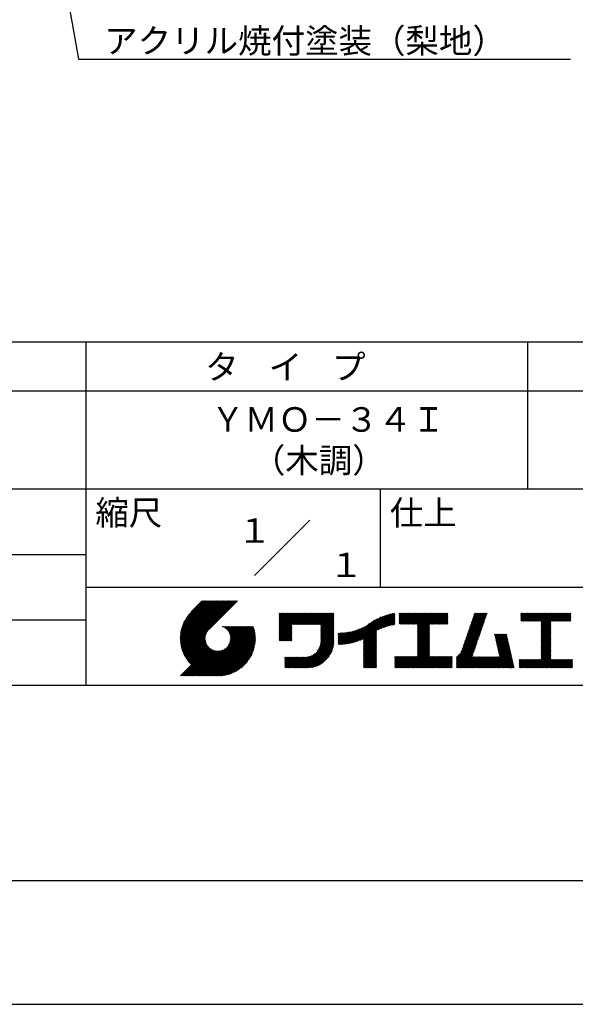
# Model space of a CAD drawing. Extents: x 0 to 210, y 0 to 297.
# Drawn here: x 103 to 160, y 0 to 100 of the extents above; entities that cross this region are included whole.
import ezdxf
from ezdxf.enums import TextEntityAlignment as Align

# ---------------------------------------------------------------- set-up
doc = ezdxf.new("R2010")
doc.units = 0
doc.header["$LTSCALE"] = 0.4
doc.layers.get('DEFPOINTS').update_dxf_attribs({"linetype": 'CONTINUOUS'})
doc.layers.add('DIMS', color=1, linetype='CONTINUOUS')
doc.layers.add('TITLE', color=7, linetype='CONTINUOUS')
doc.styles.get("Standard").update_dxf_attribs({"font": 'romans.shx', "bigfont": 'bigfont.shx'})

msp = doc.modelspace()

# ---------------------------------------------------------------- linework, layer by layer
at = {"layer": 'DEFPOINTS'}
msp.add_line((0, 0), (210, 0), dxfattribs=at)
at = {"layer": 'DIMS'}
msp.add_lwpolyline([(105.24, 118.31), (109.12, 96.28), (159.26, 96.28)], dxfattribs=at)
at = {"layer": 'TITLE'}
for p, q in [((20, 67.5), (199.75, 67.5)), ((109.88, 67.5), (109.88, 32.5)), ((154.88, 67.5), (154.88, 52.5)), ((20, 62.5), (199.75, 62.5)), ((20, 52.5), (199.75, 52.5)), ((139.88, 52.5), (139.88, 42.5)), ((127.05, 43.67), (132.7, 49.33)), ((64.88, 45.83), (109.88, 45.83)), ((109.88, 42.5), (199.75, 42.5)), ((119.5, 37.16), (123.44, 41.1)), ((119.5, 37.25), (123.36, 41.1)), ((119.5, 37.34), (123.27, 41.1)), ((119.5, 37.43), (123.18, 41.1)), ((119.51, 37), (123.62, 41.1)), ((119.51, 37.08), (123.53, 41.1)), ((119.51, 37.52), (123.09, 41.1)), ((119.52, 36.92), (123.71, 41.1)), ((119.52, 37.61), (123.01, 41.1)), ((119.52, 37.71), (122.92, 41.1)), ((119.53, 36.84), (123.79, 41.1)), ((119.54, 36.76), (123.88, 41.1)), ((119.54, 37.81), (122.83, 41.1)), ((119.55, 36.68), (123.97, 41.1)), ((119.55, 37.91), (122.75, 41.1)), ((119.56, 36.61), (124.05, 41.1)), ((119.57, 36.54), (124.14, 41.1)), ((119.57, 38.02), (122.66, 41.1)), ((119.59, 36.46), (124.23, 41.1)), ((119.6, 36.39), (124.32, 41.1)), ((119.6, 38.13), (122.57, 41.1)), ((119.62, 36.32), (124.4, 41.1)), ((119.63, 38.25), (122.48, 41.1)), ((119.64, 36.25), (124.49, 41.1)), ((119.66, 36.19), (124.58, 41.1)), ((119.66, 38.37), (122.4, 41.1)), ((119.68, 36.12), (124.67, 41.1)), ((119.7, 36.05), (124.75, 41.1)), ((119.7, 38.49), (122.31, 41.1)), ((119.72, 35.99), (124.84, 41.1)), ((119.75, 35.92), (124.93, 41.1)), ((119.75, 38.63), (122.22, 41.1)), ((119.77, 35.86), (125.01, 41.1)), ((119.8, 35.8), (125.1, 41.1)), ((119.81, 38.78), (122.13, 41.1)), ((119.82, 35.74), (125.19, 41.1)), ((119.85, 35.68), (125.28, 41.1)), ((119.88, 38.94), (122.05, 41.1)), ((119.97, 39.11), (121.96, 41.1)), ((120.1, 39.33), (121.87, 41.1)), ((120.3, 39.62), (121.79, 41.1)), ((121.74, 41.1), (120.62, 39.98)), ((125.34, 41.1), (122.42, 38.19)), ((64.88, 39.17), (109.88, 39.17)), ((129.59, 39.63), (129.81, 39.85)), ((129.59, 39.8), (129.64, 39.85)), ((129.59, 39.71), (129.72, 39.85)), ((129.59, 39.02), (130.42, 39.85)), ((129.59, 38.93), (130.51, 39.85)), ((129.59, 38.84), (130.6, 39.85)), ((129.59, 38.75), (130.68, 39.85)), ((129.59, 38.06), (131.38, 39.85)), ((129.59, 37.97), (131.47, 39.85)), ((129.59, 37.88), (131.56, 39.85)), ((129.59, 37.79), (131.64, 39.85)), ((129.59, 37.71), (131.73, 39.85)), ((129.59, 37.62), (131.82, 39.85)), ((129.59, 37.53), (131.91, 39.85)), ((129.59, 37.45), (131.99, 39.85)), ((129.59, 38.49), (130.95, 39.85)), ((129.59, 38.41), (131.03, 39.85)), ((129.59, 38.32), (131.12, 39.85)), ((129.59, 38.23), (131.21, 39.85)), ((129.59, 38.14), (131.29, 39.85)), ((129.59, 38.67), (130.77, 39.85)), ((129.59, 38.58), (130.86, 39.85)), ((129.59, 39.1), (130.33, 39.85)), ((129.59, 39.19), (130.25, 39.85)), ((129.59, 39.37), (130.07, 39.85)), ((129.59, 39.28), (130.16, 39.85)), ((129.59, 39.54), (129.9, 39.85)), ((129.59, 39.45), (129.99, 39.85)), ((130.92, 38.69), (132.08, 39.85)), ((131.01, 38.69), (132.17, 39.85)), ((131.1, 38.69), (132.25, 39.85)), ((131.19, 38.69), (132.34, 39.85)), ((131.27, 38.69), (132.43, 39.85)), ((131.36, 38.69), (132.52, 39.85)), ((131.45, 38.69), (132.6, 39.85)), ((131.54, 38.69), (132.69, 39.85)), ((131.62, 38.69), (132.78, 39.85)), ((131.71, 38.69), (132.87, 39.85)), ((131.8, 38.69), (132.95, 39.85)), ((131.88, 38.69), (133.04, 39.85)), ((131.97, 38.69), (133.13, 39.85)), ((132.06, 38.69), (133.21, 39.85)), ((132.15, 38.69), (133.3, 39.85)), ((132.23, 38.69), (133.39, 39.85)), ((132.32, 38.69), (133.48, 39.85)), ((132.41, 38.69), (133.56, 39.85)), ((132.5, 38.69), (133.65, 39.85)), ((132.58, 38.69), (133.74, 39.85)), ((132.67, 38.69), (133.83, 39.85)), ((132.76, 38.69), (133.91, 39.85)), ((132.84, 38.69), (134, 39.85)), ((132.93, 38.69), (134.09, 39.85)), ((133.02, 38.69), (134.17, 39.85)), ((133.11, 38.69), (134.26, 39.85)), ((133.19, 38.69), (134.35, 39.85)), ((133.28, 38.69), (134.44, 39.85)), ((133.37, 38.69), (134.52, 39.85)), ((133.46, 38.69), (134.61, 39.85)), ((133.54, 38.69), (134.7, 39.85)), ((133.63, 38.69), (134.79, 39.85)), ((133.72, 38.69), (134.87, 39.85)), ((133.8, 38.69), (134.96, 39.85)), ((133.82, 38.53), (135.13, 39.85)), ((133.82, 38.62), (135.05, 39.85)), ((133.82, 38.45), (135.14, 39.76)), ((133.82, 38.36), (135.14, 39.67)), ((133.82, 38.27), (135.14, 39.59)), ((133.82, 38.18), (135.14, 39.5)), ((133.82, 38.1), (135.14, 39.41)), ((133.82, 38.01), (135.14, 39.33)), ((133.82, 37.92), (135.14, 39.24)), ((133.82, 37.84), (135.14, 39.15)), ((137.01, 36.83), (139.3, 39.12)), ((137.12, 36.86), (139.49, 39.23)), ((137.25, 36.89), (139.67, 39.31)), ((137.37, 36.93), (139.83, 39.39)), ((137.5, 36.97), (139.98, 39.46)), ((137.64, 37.02), (140.13, 39.51)), ((137.78, 37.07), (140.27, 39.56)), ((137.92, 37.14), (140.4, 39.61)), ((138.08, 37.21), (140.53, 39.65)), ((138.18, 36.78), (141.22, 39.82)), ((138.18, 36.87), (141.11, 39.8)), ((138.18, 36.95), (141, 39.78)), ((138.18, 37.04), (140.89, 39.75)), ((138.18, 37.13), (140.77, 39.72)), ((138.18, 37.22), (140.65, 39.69)), ((139.63, 38.14), (141.33, 39.84)), ((139.79, 38.22), (141.36, 39.79)), ((139.95, 38.28), (141.36, 39.7)), ((140.09, 38.34), (141.36, 39.61)), ((140.23, 38.4), (141.36, 39.52)), ((140.37, 38.44), (141.36, 39.44)), ((140.5, 38.49), (141.36, 39.35)), ((140.62, 38.52), (141.36, 39.26)), ((140.74, 38.56), (141.36, 39.18)), ((141.81, 39.63), (142.04, 39.86)), ((141.81, 39.54), (142.13, 39.86)), ((141.81, 39.8), (141.87, 39.86)), ((141.81, 39.72), (141.95, 39.86)), ((141.81, 39.02), (142.65, 39.86)), ((141.81, 38.93), (142.74, 39.86)), ((141.81, 38.84), (142.83, 39.86)), ((141.81, 38.76), (142.91, 39.86)), ((141.81, 39.1), (142.56, 39.86)), ((141.81, 39.45), (142.21, 39.86)), ((141.81, 39.37), (142.3, 39.86)), ((141.81, 39.28), (142.39, 39.86)), ((141.81, 39.19), (142.48, 39.86)), ((141.89, 38.74), (143, 39.86)), ((141.98, 38.74), (143.09, 39.86)), ((142.06, 38.74), (143.18, 39.86)), ((142.15, 38.74), (143.26, 39.86)), ((142.24, 38.74), (143.35, 39.86)), ((142.32, 38.74), (143.44, 39.86)), ((142.41, 38.74), (143.52, 39.86)), ((142.5, 38.74), (143.61, 39.86)), ((142.59, 38.74), (143.7, 39.86)), ((142.67, 38.74), (143.79, 39.86)), ((142.76, 38.74), (143.87, 39.86)), ((142.85, 38.74), (143.96, 39.86)), ((142.94, 38.74), (144.05, 39.86)), ((143.02, 38.74), (144.14, 39.86)), ((143.11, 38.74), (144.22, 39.86)), ((143.2, 38.74), (144.31, 39.86)), ((143.28, 38.74), (144.4, 39.86)), ((143.37, 38.74), (144.48, 39.86)), ((143.46, 38.74), (144.57, 39.86)), ((143.55, 38.74), (144.66, 39.86)), ((143.63, 38.74), (144.75, 39.86)), ((143.66, 38.42), (145.1, 39.86)), ((143.66, 38.33), (145.18, 39.86)), ((143.66, 38.25), (145.27, 39.86)), ((143.66, 38.16), (145.36, 39.86)), ((143.66, 38.07), (145.44, 39.86)), ((143.66, 37.99), (145.53, 39.86)), ((143.66, 37.9), (145.62, 39.86)), ((143.66, 37.81), (145.71, 39.86)), ((143.66, 37.72), (145.79, 39.86)), ((143.66, 38.68), (144.83, 39.86)), ((143.66, 38.6), (144.92, 39.86)), ((143.66, 38.51), (145.01, 39.86)), ((143.66, 37.64), (145.88, 39.86)), ((143.66, 37.55), (145.97, 39.86)), ((144.94, 38.74), (146.06, 39.86)), ((145.03, 38.74), (146.14, 39.86)), ((145.12, 38.74), (146.23, 39.86)), ((145.21, 38.74), (146.32, 39.86)), ((145.29, 38.74), (146.4, 39.86)), ((145.38, 38.74), (146.49, 39.86)), ((145.47, 38.74), (146.58, 39.86)), ((145.55, 38.74), (146.67, 39.86)), ((145.64, 38.74), (146.75, 39.86)), ((145.73, 38.74), (146.75, 39.77)), ((145.82, 38.74), (146.75, 39.68)), ((145.9, 38.74), (146.75, 39.59)), ((145.99, 38.74), (146.75, 39.51)), ((146.08, 38.74), (146.75, 39.42)), ((146.17, 38.74), (146.75, 39.33)), ((146.25, 38.74), (146.75, 39.25)), ((146.34, 38.74), (146.75, 39.16)), ((148.6, 37.25), (150.54, 39.19)), ((148.64, 37.38), (150.58, 39.32)), ((148.69, 37.51), (150.63, 39.45)), ((148.74, 37.65), (150.67, 39.59)), ((148.78, 37.78), (150.72, 39.72)), ((148.83, 37.91), (150.77, 39.85)), ((148.87, 38.05), (150.68, 39.86)), ((148.92, 38.18), (150.59, 39.86)), ((148.97, 38.31), (150.51, 39.86)), ((149.01, 38.45), (150.42, 39.86)), ((149.06, 38.58), (150.33, 39.86)), ((149.1, 38.71), (150.25, 39.86)), ((149.15, 38.85), (150.16, 39.86)), ((149.19, 38.98), (150.07, 39.86)), ((149.24, 39.11), (149.98, 39.86)), ((149.29, 39.25), (149.9, 39.86)), ((149.33, 39.38), (149.81, 39.86)), ((149.38, 39.51), (149.72, 39.86)), ((149.42, 39.65), (149.63, 39.86)), ((149.47, 39.78), (149.55, 39.86)), ((154.2, 39.62), (154.43, 39.86)), ((154.2, 39.8), (154.26, 39.86)), ((154.2, 39.71), (154.35, 39.86)), ((154.2, 39.19), (154.87, 39.86)), ((154.2, 39.1), (154.96, 39.86)), ((154.2, 39.54), (154.52, 39.86)), ((154.2, 39.45), (154.61, 39.86)), ((154.2, 39.36), (154.7, 39.86)), ((154.2, 39.28), (154.78, 39.86)), ((154.22, 39.03), (155.05, 39.86)), ((154.31, 39.03), (155.13, 39.86)), ((154.39, 39.03), (155.22, 39.86)), ((154.48, 39.03), (155.31, 39.86)), ((154.57, 39.03), (155.39, 39.86)), ((154.66, 39.03), (155.48, 39.86)), ((154.74, 39.03), (155.57, 39.86)), ((154.83, 39.03), (155.66, 39.86)), ((154.92, 39.03), (155.74, 39.86)), ((155.01, 39.03), (155.83, 39.86)), ((155.09, 39.03), (155.92, 39.86)), ((155.18, 39.03), (156.01, 39.86)), ((155.27, 39.03), (156.09, 39.86)), ((155.35, 39.03), (156.18, 39.86)), ((155.44, 39.03), (156.27, 39.86)), ((155.53, 39.03), (156.36, 39.86)), ((155.62, 39.03), (156.44, 39.86)), ((155.7, 39.03), (156.53, 39.86)), ((155.79, 39.03), (156.62, 39.86)), ((155.88, 39.03), (156.7, 39.86)), ((155.97, 39.03), (156.79, 39.86)), ((156.05, 39.03), (156.88, 39.86)), ((156.14, 39.03), (156.97, 39.86)), ((156.23, 39.03), (157.05, 39.86)), ((156.26, 38.97), (157.14, 39.86)), ((156.26, 38.88), (157.23, 39.86)), ((156.26, 38.8), (157.32, 39.86)), ((156.26, 38.27), (157.84, 39.86)), ((156.26, 38.19), (157.93, 39.86)), ((156.26, 38.1), (158.01, 39.86)), ((156.26, 38.45), (157.66, 39.86)), ((156.26, 38.36), (157.75, 39.86)), ((156.26, 38.71), (157.4, 39.86)), ((156.26, 38.62), (157.49, 39.86)), ((156.26, 38.54), (157.58, 39.86)), ((157.27, 39.03), (158.1, 39.86)), ((157.36, 39.03), (158.19, 39.86)), ((157.45, 39.03), (158.28, 39.86)), ((157.54, 39.03), (158.36, 39.86)), ((157.62, 39.03), (158.45, 39.86)), ((157.71, 39.03), (158.54, 39.86)), ((157.8, 39.03), (158.62, 39.86)), ((157.89, 39.03), (158.71, 39.86)), ((157.97, 39.03), (158.8, 39.86)), ((158.06, 39.03), (158.89, 39.86)), ((158.15, 39.03), (158.97, 39.86)), ((158.23, 39.03), (159.06, 39.86)), ((158.32, 39.03), (159.15, 39.86)), ((158.41, 39.03), (159.24, 39.86)), ((158.5, 39.03), (159.31, 39.84)), ((158.58, 39.03), (159.31, 39.75)), ((158.67, 39.03), (159.31, 39.66)), ((158.76, 39.03), (159.31, 39.58)), ((158.85, 39.03), (159.31, 39.49)), ((158.93, 39.03), (159.31, 39.4)), ((159.02, 39.03), (159.31, 39.31)), ((159.11, 39.03), (159.31, 39.23)), ((159.2, 39.03), (159.31, 39.14)), ((121.38, 33.45), (126.41, 38.49)), ((121.46, 33.45), (126.5, 38.49)), ((121.55, 33.45), (126.59, 38.49)), ((121.64, 33.45), (126.67, 38.49)), ((121.73, 33.45), (126.76, 38.49)), ((121.81, 33.45), (126.85, 38.49)), ((121.9, 33.45), (126.94, 38.49)), ((121.99, 33.45), (126.97, 38.44)), ((122.07, 33.45), (126.99, 38.37)), ((122.16, 33.45), (127.01, 38.3)), ((122.25, 33.45), (127.03, 38.23)), ((122.34, 33.45), (127.05, 38.16)), ((123.78, 38.48), (123.79, 38.49)), ((123.85, 38.45), (123.88, 38.49)), ((123.91, 38.42), (123.97, 38.49)), ((123.96, 38.39), (124.06, 38.49)), ((124.02, 38.36), (124.14, 38.49)), ((124.07, 38.33), (124.23, 38.49)), ((124.12, 38.29), (124.32, 38.49)), ((124.17, 38.25), (124.41, 38.49)), ((124.21, 38.21), (124.49, 38.49)), ((124.26, 38.16), (124.58, 38.49)), ((124.3, 38.12), (124.67, 38.49)), ((124.34, 38.07), (124.75, 38.49)), ((124.37, 38.02), (124.84, 38.49)), ((124.38, 36.54), (126.33, 38.49)), ((124.41, 37.97), (124.93, 38.49)), ((124.44, 37.91), (125.02, 38.49)), ((124.47, 37.86), (125.1, 38.49)), ((124.49, 36.74), (126.24, 38.49)), ((124.5, 37.8), (125.19, 38.49)), ((124.53, 37.74), (125.28, 38.49)), ((124.55, 37.67), (125.37, 38.49)), ((124.55, 36.89), (126.15, 38.49)), ((124.57, 37.6), (125.45, 38.49)), ((124.58, 37.01), (126.06, 38.49)), ((124.59, 37.53), (125.54, 38.49)), ((124.6, 37.46), (125.63, 38.49)), ((124.6, 37.11), (125.98, 38.49)), ((124.61, 37.38), (125.71, 38.49)), ((124.61, 37.21), (125.89, 38.49)), ((124.61, 37.3), (125.8, 38.49)), ((129.59, 37.36), (130.87, 38.64)), ((129.59, 37.27), (130.87, 38.55)), ((129.59, 37.18), (130.87, 38.46)), ((129.59, 37.1), (130.87, 38.38)), ((129.62, 37.04), (130.87, 38.29)), ((129.71, 37.04), (130.87, 38.2)), ((133.81, 36.87), (135.14, 38.19)), ((133.82, 37.75), (135.14, 39.06)), ((133.82, 37.66), (135.14, 38.98)), ((133.82, 37.57), (135.14, 38.89)), ((133.82, 37.49), (135.14, 38.8)), ((133.82, 37.4), (135.14, 38.71)), ((133.82, 37.31), (135.14, 38.63)), ((133.82, 37.22), (135.14, 38.54)), ((133.82, 37.14), (135.14, 38.45)), ((133.82, 37.05), (135.14, 38.37)), ((133.82, 36.96), (135.14, 38.28)), ((136.07, 36.68), (137.53, 38.14)), ((136.17, 36.69), (137.67, 38.19)), ((136.27, 36.7), (137.81, 38.24)), ((136.36, 36.71), (137.96, 38.31)), ((136.47, 36.72), (138.12, 38.38)), ((136.57, 36.74), (138.29, 38.46)), ((136.67, 36.76), (138.48, 38.57)), ((136.78, 36.78), (138.83, 38.83)), ((136.89, 36.8), (139.08, 38.99)), ((140.86, 38.59), (141.36, 39.09)), ((140.98, 38.62), (141.36, 39)), ((141.09, 38.64), (141.36, 38.91)), ((141.2, 38.66), (141.36, 38.83)), ((141.3, 38.68), (141.36, 38.74)), ((143.66, 37.46), (144.91, 38.71)), ((143.66, 37.37), (144.91, 38.62)), ((143.66, 37.29), (144.91, 38.53)), ((143.66, 37.2), (144.91, 38.44)), ((143.66, 37.11), (144.91, 38.36)), ((143.66, 37.03), (144.91, 38.27)), ((143.66, 36.94), (144.91, 38.18)), ((146.43, 38.74), (146.75, 39.07)), ((146.51, 38.74), (146.75, 38.98)), ((146.6, 38.74), (146.75, 38.9)), ((146.69, 38.74), (146.75, 38.81)), ((148.23, 36.18), (150.17, 38.12)), ((148.28, 36.32), (150.22, 38.25)), ((148.32, 36.45), (150.26, 38.39)), ((148.37, 36.58), (150.31, 38.52)), ((148.41, 36.72), (150.35, 38.65)), ((148.46, 36.85), (150.4, 38.79)), ((148.51, 36.98), (150.45, 38.92)), ((148.55, 37.11), (150.49, 39.05)), ((156.26, 38.01), (157.25, 39.01)), ((156.26, 37.92), (157.25, 38.92)), ((156.26, 37.84), (157.25, 38.83)), ((156.26, 37.75), (157.25, 38.75)), ((156.26, 37.66), (157.25, 38.66)), ((156.26, 37.58), (157.25, 38.57)), ((156.26, 37.49), (157.25, 38.48)), ((156.26, 37.4), (157.25, 38.4)), ((156.26, 37.31), (157.25, 38.31)), ((156.26, 37.23), (157.25, 38.22)), ((156.26, 37.14), (157.25, 38.13)), ((159.28, 39.03), (159.31, 39.05)), ((119.88, 35.62), (122.28, 38.02)), ((119.91, 35.56), (122.16, 37.81)), ((119.94, 35.5), (122.11, 37.67)), ((119.97, 35.45), (122.07, 37.55)), ((120, 35.39), (122.05, 37.45)), ((120.03, 35.33), (122.05, 37.35)), ((120.06, 35.28), (122.04, 37.26)), ((120.1, 35.23), (122.05, 37.18)), ((122.42, 33.45), (127.07, 38.09)), ((122.51, 33.45), (127.08, 38.02)), ((122.6, 33.45), (127.09, 37.95)), ((122.69, 33.45), (127.11, 37.87)), ((122.77, 33.45), (127.12, 37.8)), ((122.86, 33.45), (127.13, 37.72)), ((122.96, 33.47), (127.14, 37.64)), ((123.05, 33.46), (127.14, 37.56)), ((123.13, 33.46), (127.15, 37.48)), ((123.21, 33.45), (127.16, 37.4)), ((123.3, 33.45), (127.15, 37.31)), ((123.38, 33.45), (127.15, 37.22)), ((123.47, 33.45), (127.15, 37.13)), ((129.8, 37.04), (130.87, 38.11)), ((129.88, 37.04), (130.87, 38.03)), ((129.97, 37.04), (130.87, 37.94)), ((130.06, 37.04), (130.87, 37.85)), ((130.14, 37.04), (130.87, 37.77)), ((130.23, 37.04), (130.87, 37.68)), ((130.32, 37.04), (130.87, 37.59)), ((130.41, 37.04), (130.87, 37.5)), ((130.49, 37.04), (130.87, 37.42)), ((130.58, 37.04), (130.87, 37.33)), ((130.67, 37.04), (130.87, 37.24)), ((130.76, 37.04), (130.87, 37.15)), ((131.85, 34.29), (135.14, 37.58)), ((131.94, 34.29), (135.14, 37.49)), ((132.02, 34.29), (135.14, 37.41)), ((132.11, 34.29), (135.14, 37.32)), ((132.2, 34.29), (135.14, 37.23)), ((132.29, 34.29), (135.14, 37.14)), ((133.45, 35.98), (135.14, 37.67)), ((133.62, 36.24), (135.14, 37.75)), ((133.7, 36.4), (135.14, 37.84)), ((133.75, 36.54), (135.14, 37.93)), ((133.78, 36.66), (135.14, 38.02)), ((133.8, 36.77), (135.14, 38.1)), ((135.6, 36.73), (136.81, 37.94)), ((135.6, 36.82), (136.7, 37.92)), ((135.6, 36.91), (136.59, 37.9)), ((135.6, 36.99), (136.49, 37.88)), ((135.6, 37.08), (136.39, 37.87)), ((135.6, 37.17), (136.29, 37.86)), ((135.6, 37.26), (136.19, 37.85)), ((135.6, 37.34), (136.1, 37.84)), ((135.6, 37.52), (135.91, 37.83)), ((135.6, 37.43), (136, 37.83)), ((135.6, 37.78), (135.64, 37.82)), ((135.6, 37.69), (135.73, 37.82)), ((135.6, 37.61), (135.82, 37.82)), ((135.62, 36.66), (136.92, 37.96)), ((135.71, 36.66), (137.04, 37.99)), ((135.8, 36.67), (137.15, 38.02)), ((135.89, 36.67), (137.27, 38.06)), ((135.98, 36.67), (137.4, 38.1)), ((138.18, 36.69), (139.49, 38.01)), ((138.18, 36.6), (139.49, 37.92)), ((138.18, 36.52), (139.49, 37.83)), ((138.18, 36.43), (139.49, 37.75)), ((138.18, 36.34), (139.49, 37.66)), ((138.18, 36.26), (139.49, 37.57)), ((138.18, 36.17), (139.49, 37.48)), ((138.18, 36.08), (139.49, 37.4)), ((138.18, 35.99), (139.49, 37.31)), ((138.18, 35.91), (139.49, 37.22)), ((138.18, 35.82), (139.49, 37.13)), ((143.66, 36.85), (144.91, 38.1)), ((143.66, 36.76), (144.91, 38.01)), ((143.66, 36.68), (144.91, 37.92)), ((143.66, 36.59), (144.91, 37.83)), ((143.66, 36.5), (144.91, 37.75)), ((143.66, 36.41), (144.91, 37.66)), ((143.66, 36.33), (144.91, 37.57)), ((143.66, 36.24), (144.91, 37.48)), ((143.66, 36.15), (144.91, 37.4)), ((143.66, 36.07), (144.91, 37.31)), ((143.66, 35.98), (144.91, 37.22)), ((143.66, 35.89), (144.91, 37.13)), ((147.65, 35.34), (150.03, 37.72)), ((147.65, 35.25), (149.99, 37.59)), ((147.65, 35.16), (149.94, 37.46)), ((147.65, 35.08), (149.89, 37.32)), ((147.65, 34.99), (149.85, 37.19)), ((148.08, 35.86), (150.08, 37.86)), ((148.19, 36.05), (150.12, 37.99)), ((151.53, 37.65), (151.6, 37.72)), ((151.55, 37.58), (151.69, 37.72)), ((151.56, 37.51), (151.77, 37.72)), ((151.58, 37.43), (151.86, 37.72)), ((151.59, 37.36), (151.95, 37.72)), ((151.61, 37.29), (152.03, 37.72)), ((151.63, 37.22), (152.12, 37.72)), ((151.64, 37.15), (152.21, 37.72)), ((151.66, 37.08), (152.3, 37.72)), ((151.67, 37.01), (152.38, 37.72)), ((151.69, 36.94), (152.47, 37.72)), ((151.71, 36.87), (152.56, 37.72)), ((151.72, 36.79), (152.65, 37.72)), ((151.74, 36.72), (152.73, 37.72)), ((151.76, 36.65), (152.76, 37.66)), ((151.77, 36.58), (152.77, 37.58)), ((151.79, 36.51), (152.79, 37.51)), ((151.8, 36.44), (152.81, 37.44)), ((151.82, 36.37), (152.82, 37.37)), ((151.84, 36.3), (152.84, 37.3)), ((151.85, 36.23), (152.86, 37.23)), ((151.87, 36.15), (152.87, 37.16)), ((156.26, 37.05), (157.25, 38.05)), ((156.26, 36.96), (157.25, 37.96)), ((156.26, 36.88), (157.25, 37.87)), ((156.26, 36.79), (157.25, 37.79)), ((156.26, 36.7), (157.25, 37.7)), ((156.26, 36.62), (157.25, 37.61)), ((156.26, 36.53), (157.25, 37.52)), ((156.26, 36.44), (157.25, 37.44)), ((156.26, 36.35), (157.25, 37.35)), ((156.26, 36.27), (157.25, 37.26)), ((156.26, 36.18), (157.25, 37.17)), ((119.54, 33.45), (122.44, 36.35)), ((119.63, 33.45), (122.49, 36.31)), ((119.72, 33.45), (122.53, 36.27)), ((119.81, 33.45), (122.58, 36.23)), ((119.89, 33.45), (122.64, 36.2)), ((119.98, 33.45), (122.69, 36.16)), ((120.07, 33.45), (122.75, 36.13)), ((120.13, 35.17), (122.06, 37.1)), ((120.17, 35.12), (122.07, 37.02)), ((120.2, 35.07), (122.09, 36.95)), ((120.24, 35.02), (122.1, 36.88)), ((120.28, 34.97), (122.13, 36.82)), ((120.31, 34.92), (122.15, 36.76)), ((120.35, 34.87), (122.18, 36.7)), ((120.39, 34.82), (122.21, 36.64)), ((120.43, 34.78), (122.24, 36.59)), ((120.47, 34.73), (122.28, 36.54)), ((120.51, 34.68), (122.32, 36.49)), ((120.56, 34.64), (122.36, 36.44)), ((120.6, 34.59), (122.4, 36.39)), ((121.29, 33.45), (124.07, 36.23)), ((123.57, 33.46), (127.15, 37.04)), ((123.66, 33.47), (127.14, 36.94)), ((123.76, 33.48), (127.13, 36.85)), ((123.86, 33.49), (127.12, 36.75)), ((123.96, 33.5), (127.1, 36.64)), ((124.07, 33.52), (127.08, 36.54)), ((124.18, 33.55), (127.06, 36.43)), ((124.29, 33.57), (127.03, 36.31)), ((124.41, 33.61), (127, 36.19)), ((130.84, 37.04), (130.87, 37.07)), ((132.37, 34.29), (135.14, 37.06)), ((132.46, 34.29), (135.14, 36.97)), ((132.55, 34.29), (135.14, 36.88)), ((132.64, 34.3), (135.13, 36.79)), ((132.74, 34.3), (135.13, 36.69)), ((132.83, 34.32), (135.11, 36.59)), ((132.94, 34.33), (135.1, 36.49)), ((133.05, 34.35), (135.08, 36.38)), ((133.16, 34.38), (135.05, 36.27)), ((133.29, 34.42), (135.01, 36.14)), ((138.18, 35.73), (139.49, 37.05)), ((138.18, 35.64), (139.49, 36.96)), ((138.18, 35.56), (139.49, 36.87)), ((138.18, 35.47), (139.49, 36.78)), ((138.18, 35.38), (139.49, 36.7)), ((138.18, 35.29), (139.49, 36.61)), ((138.18, 35.21), (139.49, 36.52)), ((138.18, 35.12), (139.49, 36.44)), ((138.18, 35.03), (139.49, 36.35)), ((138.18, 34.95), (139.49, 36.26)), ((138.18, 34.86), (139.49, 36.17)), ((142.59, 34.29), (144.91, 36.61)), ((142.67, 34.29), (144.91, 36.52)), ((142.76, 34.29), (144.91, 36.44)), ((142.85, 34.29), (144.91, 36.35)), ((142.93, 34.29), (144.91, 36.26)), ((143.02, 34.29), (144.91, 36.17)), ((143.66, 35.8), (144.91, 37.05)), ((143.66, 35.72), (144.91, 36.96)), ((143.66, 35.63), (144.91, 36.87)), ((143.66, 35.54), (144.91, 36.79)), ((143.66, 35.45), (144.91, 36.7)), ((147.65, 34.9), (149.8, 37.06)), ((147.65, 34.81), (149.76, 36.92)), ((147.65, 34.73), (149.71, 36.79)), ((147.65, 34.64), (149.67, 36.66)), ((147.65, 34.55), (149.62, 36.52)), ((147.65, 34.47), (149.57, 36.39)), ((147.65, 34.38), (149.53, 36.26)), ((147.65, 34.29), (149.48, 36.12)), ((150.97, 34.29), (153.05, 36.38)), ((151.05, 34.29), (153.07, 36.3)), ((151.14, 34.29), (153.08, 36.23)), ((151.23, 34.29), (153.1, 36.16)), ((151.89, 36.08), (152.89, 37.09)), ((151.9, 36.01), (152.9, 37.02)), ((151.92, 35.94), (152.92, 36.94)), ((151.93, 35.87), (152.94, 36.87)), ((151.95, 35.8), (152.95, 36.8)), ((151.97, 35.73), (152.97, 36.73)), ((151.98, 35.66), (152.99, 36.66)), ((152, 35.59), (153, 36.59)), ((152.01, 35.51), (153.02, 36.52)), ((152.03, 35.44), (153.03, 36.45)), ((155.42, 34.29), (157.25, 36.13)), ((156.26, 36.09), (157.25, 37.09)), ((156.26, 36), (157.25, 37)), ((156.26, 35.92), (157.25, 36.91)), ((156.26, 35.83), (157.25, 36.83)), ((156.26, 35.74), (157.25, 36.74)), ((156.26, 35.66), (157.25, 36.65)), ((156.26, 35.57), (157.25, 36.56)), ((156.26, 35.48), (157.25, 36.48)), ((156.26, 35.39), (157.25, 36.39)), ((156.26, 35.31), (157.25, 36.3)), ((156.26, 35.22), (157.25, 36.21)), ((120.15, 33.45), (122.81, 36.1)), ((120.24, 33.45), (122.87, 36.08)), ((120.33, 33.45), (122.93, 36.06)), ((120.42, 33.45), (123, 36.04)), ((120.5, 33.45), (123.07, 36.02)), ((120.59, 33.45), (123.15, 36.01)), ((120.68, 33.45), (123.23, 36)), ((120.77, 33.45), (123.31, 35.99)), ((120.85, 33.45), (123.4, 36)), ((120.94, 33.45), (123.49, 36)), ((121.03, 33.45), (123.6, 36.02)), ((121.11, 33.45), (123.72, 36.05)), ((121.2, 33.45), (123.86, 36.11)), ((124.54, 33.65), (126.96, 36.06)), ((124.68, 33.7), (126.91, 35.93)), ((124.82, 33.76), (126.85, 35.78)), ((124.98, 33.83), (126.78, 35.62)), ((125.16, 33.92), (126.69, 35.44)), ((125.37, 34.04), (126.56, 35.23)), ((130.16, 34.87), (130.64, 35.35)), ((130.16, 34.78), (130.72, 35.35)), ((130.16, 34.7), (130.81, 35.35)), ((130.16, 34.61), (130.9, 35.35)), ((130.16, 34.52), (130.99, 35.35)), ((130.16, 34.44), (131.07, 35.35)), ((130.16, 34.35), (131.16, 35.35)), ((130.16, 35.13), (130.38, 35.35)), ((130.16, 35.05), (130.46, 35.35)), ((130.16, 34.96), (130.55, 35.35)), ((130.16, 35.31), (130.2, 35.35)), ((130.16, 35.22), (130.29, 35.35)), ((130.19, 34.29), (131.25, 35.35)), ((130.28, 34.29), (131.34, 35.35)), ((130.37, 34.29), (131.42, 35.35)), ((130.45, 34.29), (131.51, 35.35)), ((130.54, 34.29), (131.6, 35.35)), ((130.63, 34.29), (131.69, 35.35)), ((130.71, 34.29), (131.77, 35.35)), ((130.8, 34.29), (131.86, 35.35)), ((130.89, 34.29), (131.95, 35.35)), ((130.98, 34.29), (132.03, 35.35)), ((131.06, 34.29), (132.12, 35.35)), ((131.15, 34.29), (132.21, 35.35)), ((131.24, 34.29), (132.3, 35.36)), ((131.33, 34.29), (132.41, 35.37)), ((131.41, 34.29), (132.51, 35.39)), ((131.5, 34.29), (132.63, 35.42)), ((131.59, 34.29), (132.77, 35.47)), ((131.68, 34.29), (132.93, 35.55)), ((131.76, 34.29), (133.19, 35.72)), ((133.42, 34.46), (134.96, 36.01)), ((133.57, 34.53), (134.9, 35.86)), ((133.74, 34.61), (134.82, 35.69)), ((133.96, 34.75), (134.68, 35.46)), ((138.18, 34.77), (139.49, 36.09)), ((138.18, 34.68), (139.49, 36)), ((138.18, 34.6), (139.49, 35.91)), ((138.18, 34.51), (139.49, 35.82)), ((138.18, 34.42), (139.49, 35.74)), ((138.18, 34.33), (139.49, 35.65)), ((138.22, 34.29), (139.49, 35.56)), ((138.31, 34.29), (139.49, 35.48)), ((138.4, 34.29), (139.49, 35.39)), ((138.48, 34.29), (139.49, 35.3)), ((138.57, 34.29), (139.49, 35.21)), ((138.66, 34.29), (139.49, 35.13)), ((141.36, 34.81), (141.97, 35.42)), ((141.36, 34.72), (142.06, 35.42)), ((141.36, 34.9), (141.88, 35.42)), ((141.36, 35.16), (141.62, 35.42)), ((141.36, 35.07), (141.71, 35.42)), ((141.36, 34.99), (141.79, 35.42)), ((141.36, 35.33), (141.44, 35.42)), ((141.36, 35.25), (141.53, 35.42)), ((141.36, 34.64), (142.14, 35.42)), ((141.36, 34.55), (142.23, 35.42)), ((141.36, 34.46), (142.32, 35.42)), ((141.36, 34.37), (142.4, 35.42)), ((141.36, 34.29), (142.49, 35.42)), ((141.45, 34.29), (142.58, 35.42)), ((141.54, 34.29), (142.67, 35.42)), ((141.63, 34.29), (142.75, 35.42)), ((141.71, 34.29), (142.84, 35.42)), ((141.8, 34.29), (142.93, 35.42)), ((141.89, 34.29), (143.02, 35.42)), ((141.97, 34.29), (143.1, 35.42)), ((142.06, 34.29), (143.19, 35.42)), ((142.15, 34.29), (143.28, 35.42)), ((142.24, 34.29), (143.37, 35.42)), ((142.32, 34.29), (143.45, 35.42)), ((142.41, 34.29), (143.54, 35.42)), ((142.5, 34.29), (143.63, 35.42)), ((143.11, 34.29), (144.91, 36.09)), ((143.2, 34.29), (144.91, 36)), ((143.28, 34.29), (144.91, 35.91)), ((143.37, 34.29), (144.91, 35.83)), ((143.46, 34.29), (144.91, 35.74)), ((143.55, 34.29), (144.91, 35.65)), ((143.63, 34.29), (144.91, 35.56)), ((143.72, 34.29), (144.91, 35.48)), ((143.81, 34.29), (144.94, 35.42)), ((143.89, 34.29), (145.02, 35.42)), ((143.98, 34.29), (145.11, 35.42)), ((144.07, 34.29), (145.2, 35.42)), ((144.16, 34.29), (145.29, 35.42)), ((144.24, 34.29), (145.37, 35.42)), ((144.33, 34.29), (145.46, 35.42)), ((144.42, 34.29), (145.55, 35.42)), ((144.51, 34.29), (145.63, 35.42)), ((144.59, 34.29), (145.72, 35.42)), ((144.68, 34.29), (145.81, 35.42)), ((144.77, 34.29), (145.9, 35.42)), ((144.86, 34.29), (145.98, 35.42)), ((144.94, 34.29), (146.07, 35.42)), ((145.03, 34.29), (146.16, 35.42)), ((145.12, 34.29), (146.25, 35.42)), ((145.2, 34.29), (146.33, 35.42)), ((145.29, 34.29), (146.42, 35.42)), ((145.38, 34.29), (146.51, 35.42)), ((145.47, 34.29), (146.59, 35.42)), ((145.55, 34.29), (146.68, 35.42)), ((145.64, 34.29), (146.77, 35.42)), ((145.73, 34.29), (146.86, 35.42)), ((145.82, 34.29), (146.94, 35.42)), ((145.9, 34.29), (147.03, 35.42)), ((145.99, 34.29), (147.12, 35.42)), ((146.08, 34.29), (147.21, 35.42)), ((146.16, 34.29), (147.21, 35.33)), ((146.25, 34.29), (147.21, 35.25)), ((146.34, 34.29), (147.21, 35.16)), ((147.65, 35.43), (147.66, 35.44)), ((147.74, 34.29), (149.44, 35.99)), ((147.82, 34.29), (149.39, 35.86)), ((147.91, 34.29), (149.34, 35.72)), ((148, 34.29), (149.3, 35.59)), ((148.08, 34.29), (149.25, 35.46)), ((148.17, 34.29), (149.28, 35.4)), ((148.26, 34.29), (149.37, 35.4)), ((148.35, 34.29), (149.46, 35.4)), ((148.43, 34.29), (149.54, 35.4)), ((148.52, 34.29), (149.63, 35.4)), ((148.61, 34.29), (149.72, 35.4)), ((148.7, 34.29), (149.81, 35.4)), ((148.78, 34.29), (149.89, 35.4)), ((148.87, 34.29), (149.98, 35.4)), ((148.96, 34.29), (150.07, 35.4)), ((149.04, 34.29), (150.15, 35.4)), ((149.13, 34.29), (150.24, 35.4)), ((149.22, 34.29), (150.33, 35.4)), ((149.31, 34.29), (150.42, 35.4)), ((149.39, 34.29), (150.5, 35.4)), ((149.48, 34.29), (150.59, 35.4)), ((149.57, 34.29), (150.68, 35.4)), ((149.66, 34.29), (150.77, 35.4)), ((149.74, 34.29), (150.85, 35.4)), ((149.83, 34.29), (150.94, 35.4)), ((149.92, 34.29), (151.03, 35.4)), ((150, 34.29), (151.11, 35.4)), ((150.09, 34.29), (151.2, 35.4)), ((150.18, 34.29), (151.29, 35.4)), ((150.27, 34.29), (151.38, 35.4)), ((150.35, 34.29), (151.46, 35.4)), ((150.44, 34.29), (151.55, 35.4)), ((150.53, 34.29), (151.64, 35.4)), ((150.62, 34.29), (151.73, 35.4)), ((150.7, 34.29), (151.81, 35.4)), ((150.79, 34.29), (151.9, 35.4)), ((150.88, 34.29), (151.99, 35.4)), ((151.31, 34.29), (153.11, 36.09)), ((151.4, 34.29), (153.13, 36.02)), ((151.49, 34.29), (153.15, 35.95)), ((151.58, 34.29), (153.16, 35.88)), ((151.66, 34.29), (153.18, 35.81)), ((151.75, 34.29), (153.2, 35.74)), ((151.84, 34.29), (153.21, 35.66)), ((151.93, 34.29), (153.23, 35.59)), ((152.01, 34.29), (153.24, 35.52)), ((152.1, 34.29), (153.26, 35.45)), ((152.19, 34.29), (153.28, 35.38)), ((152.27, 34.29), (153.29, 35.31)), ((152.36, 34.29), (153.31, 35.24)), ((152.45, 34.29), (153.32, 35.17)), ((154.03, 34.82), (154.35, 35.14)), ((154.03, 34.73), (154.44, 35.14)), ((154.03, 34.91), (154.26, 35.14)), ((154.03, 35.08), (154.09, 35.14)), ((154.03, 34.99), (154.17, 35.14)), ((154.03, 34.3), (154.87, 35.14)), ((154.03, 34.65), (154.52, 35.14)), ((154.03, 34.56), (154.61, 35.14)), ((154.03, 34.47), (154.7, 35.14)), ((154.03, 34.38), (154.79, 35.14)), ((154.11, 34.29), (154.96, 35.14)), ((154.19, 34.29), (155.05, 35.14)), ((154.28, 34.29), (155.13, 35.14)), ((154.37, 34.29), (155.22, 35.14)), ((154.46, 34.29), (155.31, 35.14)), ((154.54, 34.29), (155.4, 35.14)), ((154.63, 34.29), (155.48, 35.14)), ((154.72, 34.29), (155.57, 35.14)), ((154.81, 34.29), (155.66, 35.14)), ((154.89, 34.29), (155.75, 35.14)), ((154.98, 34.29), (155.83, 35.14)), ((155.07, 34.29), (155.92, 35.14)), ((155.15, 34.29), (156.01, 35.14)), ((155.24, 34.29), (156.09, 35.14)), ((155.33, 34.29), (156.18, 35.14)), ((155.5, 34.29), (157.25, 36.04)), ((155.59, 34.29), (157.25, 35.95)), ((155.68, 34.29), (157.25, 35.86)), ((155.77, 34.29), (157.25, 35.78)), ((155.85, 34.29), (157.25, 35.69)), ((155.94, 34.29), (157.25, 35.6)), ((156.03, 34.29), (157.25, 35.52)), ((156.11, 34.29), (157.25, 35.43)), ((156.2, 34.29), (157.25, 35.34)), ((156.29, 34.29), (157.25, 35.25)), ((156.38, 34.29), (157.25, 35.17)), ((156.46, 34.29), (157.32, 35.14)), ((156.55, 34.29), (157.4, 35.14)), ((156.64, 34.29), (157.49, 35.14)), ((156.73, 34.29), (157.58, 35.14)), ((156.81, 34.29), (157.67, 35.14)), ((156.9, 34.29), (157.75, 35.14)), ((156.99, 34.29), (157.84, 35.14)), ((157.08, 34.29), (157.93, 35.14)), ((157.16, 34.29), (158.01, 35.14)), ((157.25, 34.29), (158.1, 35.14)), ((157.34, 34.29), (158.19, 35.14)), ((157.42, 34.29), (158.28, 35.14)), ((157.51, 34.29), (158.36, 35.14)), ((157.6, 34.29), (158.45, 35.14)), ((157.69, 34.29), (158.54, 35.14)), ((157.77, 34.29), (158.63, 35.14)), ((157.86, 34.29), (158.71, 35.14)), ((157.95, 34.29), (158.8, 35.14)), ((158.04, 34.29), (158.89, 35.14)), ((158.12, 34.29), (158.97, 35.14)), ((158.21, 34.29), (159.06, 35.14)), ((158.3, 34.29), (159.15, 35.14)), ((158.38, 34.29), (159.24, 35.14)), ((158.47, 34.29), (159.32, 35.14)), ((158.56, 34.29), (159.41, 35.14)), ((158.65, 34.29), (159.48, 35.13)), ((125.67, 34.25), (126.36, 34.94)), ((138.75, 34.29), (139.49, 35.04)), ((138.83, 34.29), (139.49, 34.95)), ((138.92, 34.29), (139.49, 34.86)), ((139.01, 34.29), (139.49, 34.78)), ((139.09, 34.29), (139.49, 34.69)), ((139.18, 34.29), (139.49, 34.6)), ((139.27, 34.29), (139.49, 34.52)), ((139.36, 34.29), (139.49, 34.43)), ((139.44, 34.29), (139.49, 34.34)), ((146.43, 34.29), (147.21, 35.07)), ((146.51, 34.29), (147.21, 34.99)), ((146.6, 34.29), (147.21, 34.9)), ((146.69, 34.29), (147.21, 34.81)), ((146.78, 34.29), (147.21, 34.72)), ((146.86, 34.29), (147.21, 34.64)), ((146.95, 34.29), (147.21, 34.55)), ((147.04, 34.29), (147.21, 34.46)), ((147.12, 34.29), (147.21, 34.37)), ((152.54, 34.29), (153.34, 35.1)), ((152.62, 34.29), (153.36, 35.02)), ((152.71, 34.29), (153.37, 34.95)), ((152.8, 34.29), (153.39, 34.88)), ((152.89, 34.29), (153.41, 34.81)), ((152.97, 34.29), (153.42, 34.74)), ((153.06, 34.29), (153.44, 34.67)), ((153.15, 34.29), (153.45, 34.6)), ((153.23, 34.29), (153.47, 34.53)), ((153.32, 34.29), (153.49, 34.46)), ((153.41, 34.29), (153.5, 34.38)), ((153.5, 34.29), (153.52, 34.31)), ((158.73, 34.29), (159.48, 35.04)), ((158.82, 34.29), (159.48, 34.95)), ((158.91, 34.29), (159.48, 34.87)), ((159, 34.29), (159.48, 34.78)), ((159.08, 34.29), (159.48, 34.69)), ((159.17, 34.29), (159.48, 34.6)), ((159.26, 34.29), (159.48, 34.52)), ((159.34, 34.29), (159.48, 34.43)), ((159.43, 34.29), (159.48, 34.34)), ((20, 32.5), (199.75, 32.5)), ((20, 12.62), (199.75, 12.62))]:
    msp.add_line(p, q, dxfattribs=at)

# ---------------------------------------------------------------- texts
at = {"layer": 'DIMS', "color": 7}
msp.add_text('アクリル焼付塗装（梨地）', height=2.5, dxfattribs=at).set_placement((111.75, 96.91))
at = {"layer": 'TITLE'}
for s, p in [('タ    イ    プ', (122.04, 63.68)), ('ＹＭＯ－３４Ｉ', (122.63, 58.33)), ('（木調）', (126.79, 54.17)), ('縮尺', (110.85, 48.83)), ('仕上', (140.85, 48.83))]:
    msp.add_text(s, height=2.5, dxfattribs=at).set_placement(p)
for s, p in [('１', (127.06, 48.27)), ('\u3000\u3000１', (132.99, 44.77))]:
    msp.add_text(s, height=2.5, dxfattribs=at).set_placement(p, align=Align.MIDDLE_CENTER)

doc.saveas('drawing.dxf')
